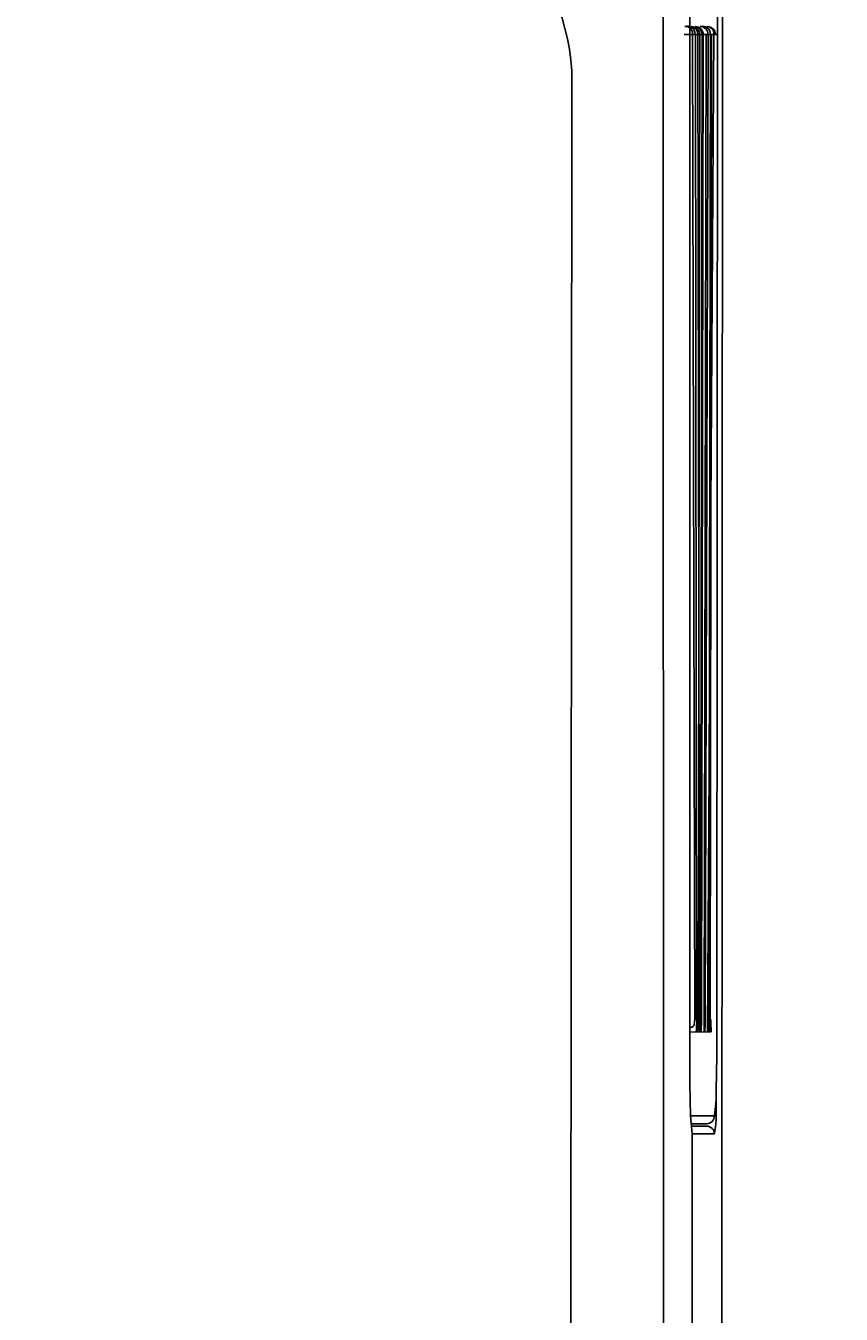
# Model space of a CAD drawing. Extents: x 5462 to 10515, y 391 to 3693.
# Drawn here: x 7736 to 7789, y 2855 to 2937 of the extents above; entities that cross this region are included whole.
import ezdxf

# ---------------------------------------------------------------- set-up
doc = ezdxf.new("R2010")
doc.units = 0
doc.header["$MEASUREMENT"] = 0
doc.layers.get('0').update_dxf_attribs({"linetype": 'CONTINUOUS'})
doc.layers.add('PIC02', color=7, linetype='CONTINUOUS')
doc.styles.get("Standard").update_dxf_attribs({"font": 'monotxt.shx', "height": 20, "bigfont": 'extfont.shx'})
doc.dimstyles.get("Standard").update_dxf_attribs({"dimtxt": 0.18, "dimasz": 0.18, "dimexe": 0.18, "dimexo": 0.0625, "dimgap": 0.09, "dimtad": 0, "dimtih": 1, "dimtoh": 1, "dimdec": 4, "dimzin": 0, "dimdsep": 46, "dimtxsty": 'Standard', "dimcen": 0.09, "dimadec": 0, "dimazin": 0, "dimtfac": 1, "dimtdec": 4, "dimtofl": 0, "dimtmove": 0, "dimatfit": 3, "dimfxl": 0, "dimtolj": 1, "dimtzin": 0, "dimarcsym": 0})

# ---------------------------------------------------------------- blocks, each defined once
blk = doc.blocks.new('_Open30')
at = {"color": 0, "linetype": 'ByBlock', "lineweight": -2}
for p, q in [((-1, 0.2679), (0, 0)), ((0, 0), (-1, -0.2679)), ((0, 0), (-1, 0))]:
    blk.add_line(p, q, dxfattribs=at)
blk = doc.blocks.new('*D9')
at = {"layer": 'PIC02', "color": 0, "linetype": 'Continuous', "lineweight": -2}
for p, q in [((7392.37, 2872.458), (7392.37, 2151.043)), ((7781.237, 2757.371), (7781.237, 2151.043)), ((7412.37, 2151.223), (7549.214, 2151.223)), ((7761.237, 2151.223), (7642.727, 2151.223))]:
    blk.add_line(p, q, dxfattribs=at)
at = {"layer": 'PIC02', "color": 0, "linetype": 'Continuous', "lineweight": -2, "xscale": 20, "yscale": 20, "zscale": 20, "rotation": 180}
blk.add_blockref('_Open30', (7392.37, 2151.223), dxfattribs=at)
at = {"layer": 'PIC02', "color": 0, "linetype": 'Continuous', "lineweight": -2, "xscale": 20, "yscale": 20, "zscale": 20}
blk.add_blockref('_Open30', (7781.237, 2151.223), dxfattribs=at)
at = {"layer": 'PIC02', "color": 0, "linetype": 'Continuous', "lineweight": 0, "insert": (7595.97, 2151.223), "char_height": 20, "attachment_point": 5}
blk.add_mtext('\\A1;{\\Fmonotxt,extfont|c136;\\H1.75x;389}', dxfattribs=at)
blk = doc.blocks.new('*D13')
at = {"layer": 'PIC02', "color": 0, "linetype": 'Continuous', "lineweight": -2}
for p, q in [((7766.396, 3041.425), (8026.423, 3041.425)), ((8026.243, 3021.425), (8026.243, 2675.407)), ((8026.243, 2366.209), (8026.243, 2640.227)), ((7586.895, 2346.209), (8026.423, 2346.209))]:
    blk.add_line(p, q, dxfattribs=at)
at = {"layer": 'PIC02', "color": 0, "linetype": 'Continuous', "lineweight": -2, "xscale": 20, "yscale": 20, "zscale": 20}
for p, rotation in [((8026.243, 3041.425), 90), ((8026.243, 2346.209), 270)]:
    blk.add_blockref('_Open30', p, dxfattribs=dict(at, rotation=rotation))
at = {"layer": 'PIC02', "color": 0, "linetype": 'Continuous', "lineweight": 0, "insert": (8026.243, 2657.817), "char_height": 20, "attachment_point": 5}
blk.add_mtext('\\A1;{\\Fmonotxt,extfont|c136;\\H1.75x;695}', dxfattribs=at)

msp = doc.modelspace()

# ---------------------------------------------------------------- linework, layer by layer
at = {"layer": 'PIC02', "color": 3, "linetype": 'Continuous'}
for p, q in [((7781.30686, 2994.93883), (7781.23731, 2757.43397)), ((7779.18729, 2989.86291), (7779.19603, 2870.06196)), ((7780.92666, 2871.12486), (7781.01479, 2987.79695)), ((7777.50766, 2837.89857), (7777.49058, 2939.70297)), ((7780.25434, 2936.82016), (7778.83598, 2936.82016)), ((7780.52648, 2936.82016), (7779.10746, 2936.82016)), ((7779.37632, 2936.83819), (7779.50965, 2873.47017)), ((7779.56668, 2936.83149), (7779.63627, 2873.46916)), ((7779.81159, 2873.47017), (7779.71912, 2936.81958)), ((7779.72511, 2873.4902), (7779.83236, 2936.81877)), ((7779.88163, 2873.4693), (7779.98521, 2936.82016)), ((7780.05528, 2936.81897), (7779.94295, 2873.46834)), ((7780.11709, 2873.47017), (7780.25434, 2936.81978)), ((7780.18711, 2873.46948), (7780.36909, 2936.82016)), ((7780.74821, 2936.82017), (7780.33665, 2872.66937)), ((7780.52648, 2936.82016), (7780.42609, 2873.47017)), ((7780.49613, 2873.46967), (7780.59655, 2936.81948)), ((7780.52648, 2936.82016), (7780.97629, 2936.82226)), ((7779.1332, 2934.82117), (7779.13179, 2934.82117)), ((7771.48374, 2722.99704), (7771.60218, 2934.47319)), ((7779.72511, 2873.4902), (7779.6782, 2872.66842)), ((7779.81159, 2873.47017), (7779.79423, 2872.66859)), ((7779.94295, 2873.46834), (7779.91847, 2872.66876)), ((7780.11709, 2873.47017), (7780.12063, 2872.66906)), ((7780.42609, 2873.47017), (7780.41581, 2872.66948)), ((7780.49613, 2873.46967), (7780.459, 2872.66954)), ((7780.55036, 2873.4697), (7780.54872, 2873.4697)), ((7780.57494, 2872.66971), (7779.19584, 2872.66772)), ((7780.89672, 2868.92051), (7780.92666, 2871.12486)), ((7779.19878, 2870.0574), (7779.19603, 2870.06196)), ((7780.89672, 2868.92051), (7780.88769, 2867.90048)), ((7779.24704, 2867.26971), (7780.78021, 2867.26961)), ((7779.24704, 2867.26971), (7779.34666, 2866.11818)), ((7780.28048, 2866.77016), (7779.29032, 2866.76943)), ((7780.2792, 2866.62017), (7779.30335, 2866.61882)), ((7779.34666, 2866.11818), (7780.77892, 2866.1196)), ((7779.39425, 2791.30115), (7779.34666, 2866.11818))]:
    msp.add_line(p, q, dxfattribs=at)
for centre, radius, start, end in [((7757.24919, 2933.59245), 14.37999, 3.511428, 89.205444), ((7779.0153, 2936.82827), 0.52995, 1.0732769, 105.8010612), ((7778.8748, 2936.83669), 0.50152, 0.172107, 90.4348913), ((7779.32808, 2936.81576), 0.50574, 0.4983394, 94.1702237), ((7779.23039, 2936.83499), 0.48898, 358.1939356, 82.8444867), ((7779.56668, 2936.83149), 0.48876, 358.5324453, 91.086016), ((7779.49425, 2936.83312), 0.49113, 358.488704, 82.6112811), ((7780.01233, 2936.82796), 0.51421, 359.1317258, 106.8254385), ((7779.86552, 2936.81658), 0.50358, 0.4073903, 90.2307395), ((7780.3507, 2936.82608), 0.49501, 0.9186357, 93.5003407), ((7780.28032, 2936.85286), 0.46903, 356.0034231, 85.0884854), ((7777.98855, 2873.46693), 1.5211, 348.9849971, 0.121734), ((7773.69766, 2873.32046), 5.9403, 353.6889569, 1.418251), ((7773.85808, 2873.32498), 6.02528, 353.7522701, 1.3724839), ((7773.76341, 2873.34098), 6.42499, 354.0005609, 1.1460094), ((7787.98782, 2873.29786), 7.43944, 178.6764769, 184.8435684), ((7779.24862, 2873.20188), 0.23441, 256.9821419, 353.7352471), ((7864.30001, 2870.22005), 85.10412, 180.1064288, 181.986689), ((7769.96683, 2868.86234), 10.93004, 351.6209909, 0.3048953), ((7772.4845, 2867.51994), 8.4118, 350.4172082, 2.5929087), ((7780.26818, 2867.28219), 0.51218, 271.3762638, 358.5922368), ((7780.25855, 2866.09982), 0.52075, 2.1763963, 87.7274625)]:
    msp.add_arc(centre, radius, start, end, dxfattribs=at)

# ---------------------------------------------------------------- dimensions: what is measured, and where the dimension line sits
at = {"layer": 'PIC02', "color": 4, "linetype": 'Continuous', "lineweight": 0}
for base, p1, p2, angle, text, picture, middle in [((8026.24343, 3041.42505), (7586.83242, 2346.20854), (7766.33326, 3041.42505), 90, '{\\Fmonotxt,extfont|c136;\\H1.75x;695}', '*D13', (8026.24343, 2657.81673)), ((7392.36982, 2151.22326), (7781.23731, 2757.43397), (7392.36982, 2872.52013), 180, '{\\Fmonotxt,extfont|c136;\\H1.75x;389}', '*D9', (7595.97025, 2151.22326))]:
    dim = msp.add_linear_dim(base=base, p1=p1, p2=p2, angle=angle, text=text, dimstyle='Standard', override={"dimasz": 20, "dimblk1": 'Open30', "dimblk2": 'Open30', "dimsah": 1}, dxfattribs=at)
    dim.commit()
    dim.dimension.update_dxf_attribs({"geometry": picture, "text_midpoint": middle, "dimtype": 160})

doc.saveas('drawing.dxf')
